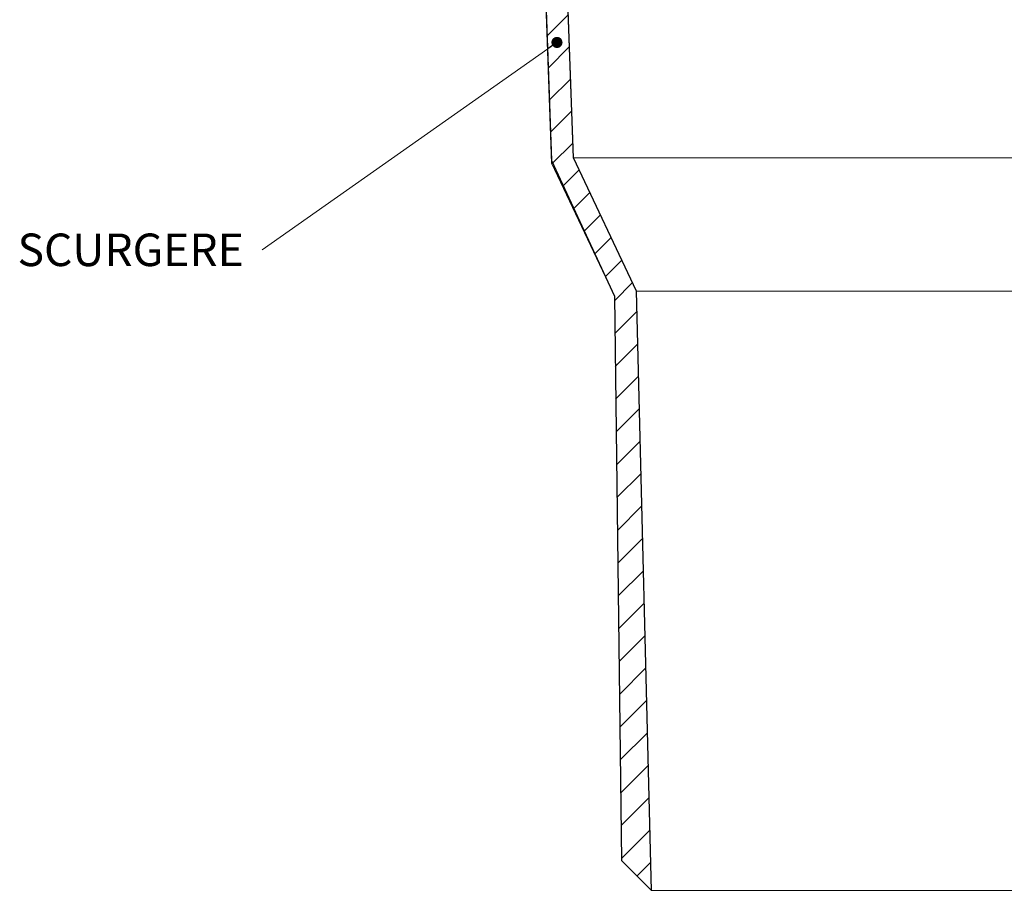
# Model space of a CAD drawing. Units: millimetres. Extents: x -3781 to 3448, y 10854 to 29355.
# Drawn here: x 162 to 295, y 13371 to 13489 of the extents above; entities that cross this region are included whole.
import ezdxf

# ---------------------------------------------------------------- set-up
doc = ezdxf.new("R2010")
doc.units = ezdxf.units.MM
for name, color, linetype, lineweight in [('TOPWET_TENKOU', 142, 'Continuous', 13), ('TOPWET_TLUSTOU', 142, 'Continuous', 30), ('TOPWET_ČEŠTINA', 225, 'Continuous', 13)]:
    doc.layers.add(name, color=color, linetype=linetype, lineweight=lineweight)
doc.styles.add('REGULAR_ARIAL_NARROW', font='ARIALN.TTF')
doc.dimstyles.new('ISO-TW 1-3', dxfattribs={"dimscale": 3, "dimtxt": 2.2, "dimasz": 1.5, "dimexe": 1, "dimexo": 0, "dimgap": 0.75, "dimtad": 1, "dimdec": 0, "dimtxsty": 'REGULAR_ARIAL_NARROW', "dimblk": 'ARCHTICK', "dimcen": 0.5, "dimclrd": 256, "dimclre": 256, "dimclrt": 256, "dimadec": 0, "dimazin": 0, "dimtfac": 1, "dimtdec": 0, "dimtmove": 1, "dimatfit": 3, "dimldrblk": 'DOT', "dimfxl": 1, "dimtfill": 1, "dimtzin": 0, "dimlwd": -1, "dimlwe": -1, "dimarcsym": 0})

# ---------------------------------------------------------------- blocks, each defined once
blk = doc.blocks.new('_ArchTick')
at = {"color": 0, "linetype": 'ByBlock', "const_width": 0.15}
blk.add_lwpolyline([(-0.5, -0.5), (0.5, 0.5)], dxfattribs=at)
blk = doc.blocks.new('_Dot')
at = {"color": 0, "linetype": 'ByBlock', "lineweight": -2}
blk.add_line((-0.5, 0), (-1, 0), dxfattribs=at)
at = {"color": 0, "linetype": 'ByBlock', "const_width": 0.5}
blk.add_lwpolyline([(-0.25, 0, 1), (0.25, 0, 1)], format="xyb", close=True, dxfattribs=at)

msp = doc.modelspace()

# ---------------------------------------------------------------- hatches: boundary and pattern name
at = {"layer": 'TOPWET_TENKOU', "ltscale": 40}
h = msp.add_hatch(dxfattribs=at)
h.set_pattern_fill('LINE', color=256, angle=45)
h.set_pattern_definition([(45, (-18, -8802.2727), (-2.24506403, 2.24506403), [])])
edge = h.paths.add_edge_path()
edge.add_line((230.14, 13528.61), (230.14, 13531.11))
edge.add_line((230.14, 13531.11), (226.39, 13531.11))
edge.add_line((226.39, 13531.11), (224.39, 13533.11))
edge.add_line((224.39, 13533.11), (224.39, 13543.11))
edge.add_line((224.39, 13543.11), (222.39, 13545.11))
edge.add_line((222.39, 13545.11), (222.39, 13549.11))
edge.add_line((222.39, 13549.11), (220.39, 13549.11))
edge.add_line((220.39, 13549.11), (220.39, 13547.11))
edge.add_line((220.39, 13547.11), (219.39, 13547.11))
edge.add_line((219.39, 13547.11), (218.89, 13547.61))
edge.add_line((218.89, 13547.61), (218.89, 13549.11))
edge.add_line((218.89, 13549.11), (191.39, 13549.11))
edge.add_line((191.39, 13549.11), (191.39, 13551.11))
edge.add_line((191.39, 13551.11), (193.39, 13553.11))
edge.add_line((193.39, 13553.11), (226.39, 13553.11))
edge.add_arc((226.39, 13552.11), 1, 0, 90, ccw=False)
edge.add_line((227.39, 13552.11), (227.39, 13548.28))
edge.add_arc((228.39, 13548.28), 1, 180, 225)
edge.add_line((227.68, 13547.57), (228.1, 13547.16))
edge.add_arc((227.39, 13546.45), 1, 0, 45, ccw=False)
edge.add_line((228.39, 13546.45), (228.39, 13535.03))
edge.add_arc((229.39, 13535.03), 1, 180, 225)
edge.add_line((228.68, 13534.32), (229.1, 13533.91))
edge.add_arc((229.8, 13534.61), 1, 225, 270)
edge.add_line((229.8, 13533.61), (236.89, 13533.61))
edge.add_line((236.89, 13533.61), (237.89, 13532.61))
edge.add_line((237.89, 13532.61), (237.89, 13531.11))
edge.add_line((237.89, 13531.11), (231.64, 13531.11))
edge.add_line((231.64, 13531.11), (231.64, 13528.61))
edge.add_arc((231.14, 13528.61), 0.5, -90, 0, ccw=False)
edge.add_line((231.14, 13528.11), (230.64, 13528.11))
edge.add_arc((230.64, 13528.61), 0.5, 180, 270, ccw=False)
edge = h.paths.add_edge_path()
edge.add_line((186.39, 13549.11), (183.89, 13549.11))
edge.add_arc((183.89, 13552.11), 3, 180, 270, ccw=False)
edge.add_line((180.89, 13552.11), (180.89, 13553.11))
edge.add_line((180.89, 13553.11), (184.39, 13553.11))
edge.add_line((184.39, 13553.11), (186.39, 13551.11))
edge.add_line((186.39, 13551.11), (186.39, 13549.11))
h.paths.add_polyline_path([(243.39, 13375.15), (242.41, 13451.42), (233.92, 13469.4), (231.7, 13531.11), (234.7, 13531.11), (236.9, 13470.11), (245.4, 13452.11), (247.44, 13371.11)])

# ---------------------------------------------------------------- linework, layer by layer
msp.add_line((349.34, 13371.11), (247.44, 13371.11), dxfattribs=at)
at = {"layer": 'TOPWET_TENKOU', "ltscale": 30}
msp.add_lwpolyline([(243.39, 13375.15), (242.41, 13451.42), (233.92, 13469.4), (231.7, 13531.11), (234.7, 13531.11), (236.9, 13470.11), (245.4, 13452.11), (247.44, 13371.11)], close=True, dxfattribs=at)
at = {"layer": 'TOPWET_TENKOU', "linetype": 'Continuous', "ltscale": 40}
for points in [[(236.9, 13470.11), (359.88, 13470.11)], [(245.4, 13452.11), (351.38, 13452.11)]]:
    msp.add_lwpolyline(points, dxfattribs=at)
at = {"layer": 'TOPWET_TLUSTOU', "ltscale": 30}
msp.add_lwpolyline([(231.99, 13524.41), (233.91, 13469.73), (242.41, 13451.42), (243.39, 13375.15), (247.44, 13371.11), (245.4, 13452.11), (236.89, 13470.11), (235.15, 13518.61)], dxfattribs=at)

# ---------------------------------------------------------------- texts
at = {"layer": 'TOPWET_ČEŠTINA', "ltscale": 40, "insert": (192.36, 13457.68), "char_height": 4.4, "width": 81.1235, "attachment_point": 6, "style": 'REGULAR_ARIAL_NARROW'}
msp.add_mtext('\\pxqr;SCURGERE', dxfattribs=at)

# ---------------------------------------------------------------- leaders
at = {"layer": 'TOPWET_ČEŠTINA', "ltscale": 40}
msp.add_leader([(234.66, 13485.71), (194.86, 13457.68)], dimstyle='ISO-TW 1-3', override={"dimasz": 0.5, "dimgap": 3, "dimtad": 0, "dimtfillclr": 256}, dxfattribs=at)

doc.saveas('drawing.dxf')
